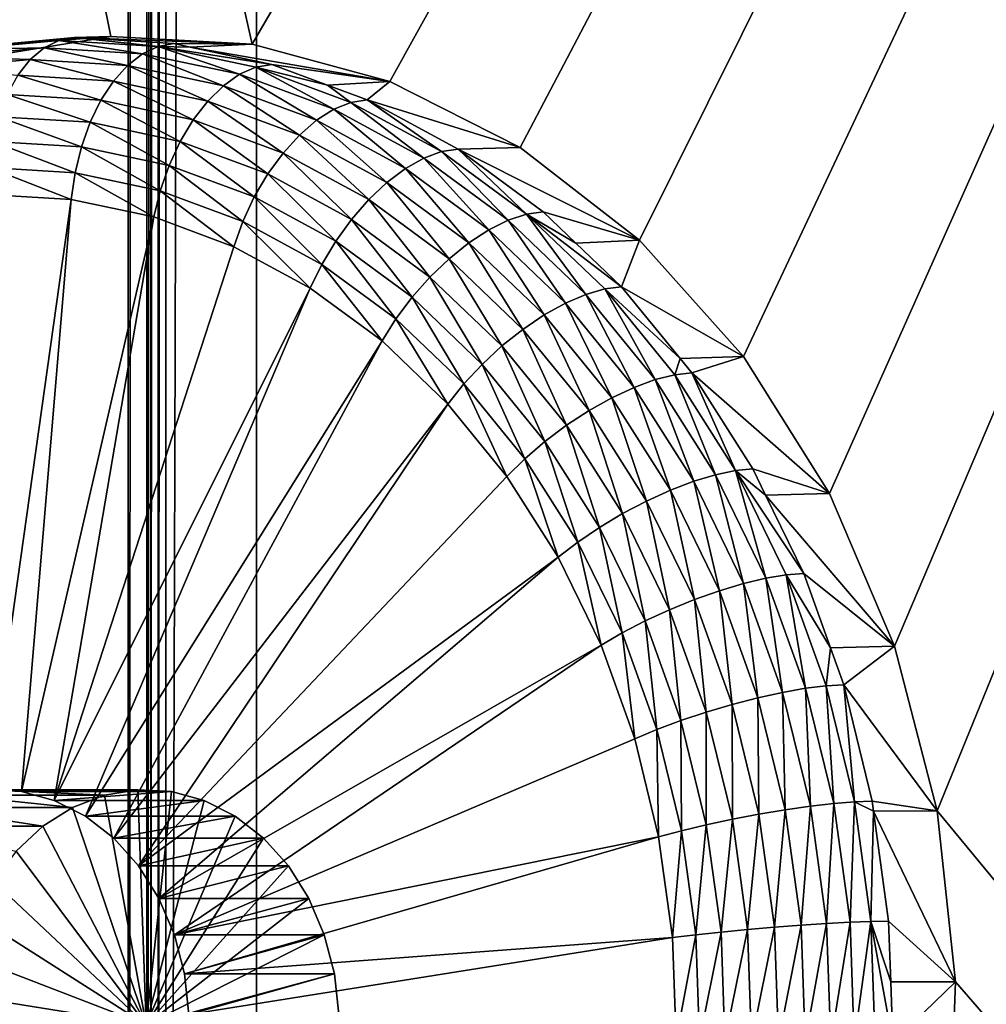
# Model space of a CAD drawing. Extents: x 0 to 433, y 0 to 635.
# Drawn here: x 47 to 65, y 74 to 93 of the extents above; entities that cross this region are included whole.
import ezdxf

# ---------------------------------------------------------------- set-up
doc = ezdxf.new("R2010")
doc.units = 0

msp = doc.modelspace()

# ---------------------------------------------------------------- linework, layer by layer
for points in [[(51.483154, 616, 3.750011), (17.057568, 23.000002, 48.20755), (17.057568, 617, 48.20755)], [(49.029305, 23.999989, 2.355442), (10.776669, 23.999989, 13.831228), (49.029305, 616, 2.355442)], [(49.029305, 616, 2.355442), (10.776669, 23.999989, 13.831228), (10.776669, 616, 13.831228)], [(11.207685, 616, 15.267968), (11.207685, 23.999989, 15.267968), (49.460335, 616, 3.792181)], [(49.460335, 616, 3.792181), (11.207685, 23.999989, 15.267968), (49.460335, 23.999989, 3.792181)], [(51.483154, 23.999989, 3.750011), (17.057568, 23.000002, 48.20755), (51.483154, 616, 3.750011)], [(49.384655, 616, 2.27651), (49.384655, 23.999989, 2.27651), (49.029305, 23.999989, 2.355442)], [(49.384655, 616, 2.27651), (49.029305, 23.999989, 2.355442), (49.029305, 616, 2.355442)], [(49.747677, 616, 2.250001), (49.747677, 23.999989, 2.250001), (49.384655, 23.999989, 2.27651)], [(49.747677, 616, 2.250001), (49.384655, 23.999989, 2.27651), (49.384655, 616, 2.27651)], [(49.460335, 616, 3.792181), (49.460335, 23.999989, 3.792181), (49.602463, 616, 3.760606)], [(49.602463, 616, 3.760606), (49.460335, 23.999989, 3.792181), (49.602463, 23.999989, 3.760606)], [(49.602463, 616, 3.760606), (49.602463, 23.999989, 3.760606), (49.747677, 616, 3.750011)], [(49.747677, 616, 3.750011), (49.602463, 23.999989, 3.760606), (49.747677, 23.999989, 3.750011)], [(49.747677, 616, 3.750011), (49.747677, 23.999989, 3.750011), (51.483154, 616, 3.750011)], [(51.483154, 616, 3.750011), (49.747677, 23.999989, 3.750011), (51.483154, 23.999989, 3.750011)], [(383.573547, 616, 2.250001), (248.110641, 75.008881, 2.250001), (49.747677, 616, 2.250001)], [(49.747677, 616, 2.250001), (185.210571, 75.008881, 2.250001), (49.747677, 23.999989, 2.250001)], [(188.095963, 76.073364, 2.250001), (187.077377, 75.887337, 2.250001), (49.747677, 616, 2.250001)], [(49.747677, 616, 2.250001), (187.077377, 75.887337, 2.250001), (186.105927, 75.528946, 2.250001)], [(49.747677, 616, 2.250001), (186.105927, 75.528946, 2.250001), (185.210571, 75.008881, 2.250001)], [(248.110641, 75.008881, 2.250001), (247.215286, 75.528946, 2.250001), (49.747677, 616, 2.250001)], [(49.747677, 616, 2.250001), (247.215286, 75.528946, 2.250001), (246.243835, 75.887337, 2.250001)], [(49.747677, 616, 2.250001), (246.243835, 75.887337, 2.250001), (245.22525, 76.073364, 2.250001)], [(245.22525, 76.073364, 2.250001), (244.660599, 76.099991, 2.250001), (49.747677, 616, 2.250001)], [(49.747677, 616, 2.250001), (244.660599, 76.099991, 2.250001), (188.660614, 76.099991, 2.250001)], [(49.747677, 616, 2.250001), (188.660614, 76.099991, 2.250001), (188.095963, 76.073364, 2.250001)], [(46.023293, 91.964531, 262.668976), (48.700706, 92.394737, 264.543701), (26.754335, 201.20636, 249.176682)], [(26.754335, 201.20636, 249.176682), (48.700706, 92.394737, 264.543701), (51.398636, 92.250854, 266.432831)], [(26.754335, 201.20636, 249.176682), (51.398636, 92.250854, 266.432831), (114.908195, 201.20636, 310.902679)], [(114.908195, 201.20636, 310.902679), (51.398636, 92.250854, 266.432831), (54.03511, 91.537224, 268.2789)], [(114.908195, 201.20636, 310.902679), (54.03511, 91.537224, 268.2789), (56.530014, 90.275543, 270.025848)], [(56.530014, 90.275543, 270.025848), (58.807552, 88.504135, 271.620605), (114.908195, 201.20636, 310.902679)], [(58.807552, 88.504135, 271.620605), (60.798527, 86.276855, 273.014709), (114.908195, 201.20636, 310.902679)], [(114.908195, 201.20636, 310.902679), (60.798527, 86.276855, 273.014709), (62.442421, 83.661346, 274.165741)], [(114.908195, 201.20636, 310.902679), (62.442421, 83.661346, 274.165741), (63.689308, 80.737083, 275.038849)], [(64.501297, 77.592941, 275.607422), (114.908195, 201.20636, 310.902679), (63.689308, 80.737083, 275.038849)], [(64.501297, 77.592941, 275.607422), (114.908195, 16.561539, 310.902679), (114.908195, 201.20636, 310.902679)], [(47.526436, 92.332169, 266.226959), (46.102287, 92.202576, 265.229736), (45.813202, 92.149513, 265.655212)], [(47.706394, 92.3218, 266.980865), (47.526436, 92.332169, 266.226959), (45.813202, 92.149513, 265.655212)], [(47.706394, 92.3218, 266.980865), (45.813202, 92.149513, 265.655212), (47.422497, 92.180717, 267.389435)], [(46.102287, 92.202576, 265.229736), (48.700706, 92.394737, 264.543701), (46.023293, 91.964531, 262.668976)], [(47.526436, 92.332169, 266.226959), (48.700706, 92.394737, 264.543701), (46.102287, 92.202576, 265.229736)], [(47.422497, 92.180717, 267.389435), (49.30447, 92.06852, 268.707214), (47.706394, 92.3218, 266.980865)], [(48.000858, 92.375351, 266.559113), (48.700706, 92.394737, 264.543701), (47.526436, 92.332169, 266.226959)], [(48.000858, 92.375351, 266.559113), (47.526436, 92.332169, 266.226959), (47.706394, 92.3218, 266.980865)], [(47.706394, 92.3218, 266.980865), (49.60257, 92.208755, 268.308594), (48.000858, 92.375351, 266.559113)], [(47.706394, 92.3218, 266.980865), (49.30447, 92.06852, 268.707214), (49.60257, 92.208755, 268.308594)], [(48.000858, 92.375351, 266.559113), (51.398636, 92.250854, 266.432831), (48.700706, 92.394737, 264.543701)], [(49.902424, 92.261986, 267.890625), (51.398636, 92.250854, 266.432831), (48.000858, 92.375351, 266.559113)], [(48.000858, 92.375351, 266.559113), (49.60257, 92.208755, 268.308594), (49.902424, 92.261986, 267.890625)], [(49.60257, 92.208755, 268.308594), (50.214828, 92.195732, 268.109375), (49.902424, 92.261986, 267.890625)], [(49.902424, 92.261986, 267.890625), (50.214828, 92.195732, 268.109375), (51.398636, 92.250854, 266.432831)], [(47.422497, 92.180717, 267.389435), (45.813202, 92.149513, 265.655212), (45.543507, 92.00972, 266.073761)], [(47.422497, 92.180717, 267.389435), (45.543507, 92.00972, 266.073761), (47.157631, 91.956291, 267.772736)], [(47.157631, 91.956291, 267.772736), (49.016983, 91.845436, 269.074646), (47.422497, 92.180717, 267.389435)], [(47.422497, 92.180717, 267.389435), (49.016983, 91.845436, 269.074646), (49.30447, 92.06852, 268.707214)], [(49.016983, 91.845436, 269.074646), (50.851093, 91.456505, 270.358917), (49.30447, 92.06852, 268.707214)], [(49.30447, 92.06852, 268.707214), (51.160873, 91.67485, 270.00708), (49.60257, 92.208755, 268.308594)], [(49.30447, 92.06852, 268.707214), (50.851093, 91.456505, 270.358917), (51.160873, 91.67485, 270.00708)], [(49.60257, 92.208755, 268.308594), (51.160873, 91.67485, 270.00708), (51.472992, 91.812103, 269.618286)], [(51.472992, 91.812103, 269.618286), (51.778168, 91.864212, 269.20401), (49.60257, 92.208755, 268.308594)], [(49.60257, 92.208755, 268.308594), (51.778168, 91.864212, 269.20401), (50.214828, 92.195732, 268.109375)], [(51.398636, 92.250854, 266.432831), (50.214828, 92.195732, 268.109375), (54.03511, 91.537224, 268.2789)], [(54.03511, 91.537224, 268.2789), (50.214828, 92.195732, 268.109375), (51.778168, 91.864212, 269.20401)], [(47.157631, 91.956291, 267.772736), (45.543507, 92.00972, 266.073761), (45.301212, 91.787354, 266.472839)], [(47.157631, 91.956291, 267.772736), (45.301212, 91.787354, 266.472839), (46.919643, 91.655197, 268.119324)], [(46.919643, 91.655197, 268.119324), (48.748672, 91.54615, 269.400024), (47.157631, 91.956291, 267.772736)], [(47.157631, 91.956291, 267.772736), (48.748672, 91.54615, 269.400024), (49.016983, 91.845436, 269.074646)], [(48.748672, 91.54615, 269.400024), (50.552845, 91.163559, 270.66333), (49.016983, 91.845436, 269.074646)], [(49.016983, 91.845436, 269.074646), (50.552845, 91.163559, 270.66333), (50.851093, 91.456505, 270.358917)], [(52.963585, 91.005653, 271.269348), (51.472992, 91.812103, 269.618286), (51.160873, 91.67485, 270.00708)], [(52.840797, 91.469749, 269.94809), (51.778168, 91.864212, 269.20401), (51.472992, 91.812103, 269.618286)], [(53.28931, 91.137871, 270.890045), (52.840797, 91.469749, 269.94809), (51.472992, 91.812103, 269.618286)], [(53.28931, 91.137871, 270.890045), (51.472992, 91.812103, 269.618286), (52.963585, 91.005653, 271.269348)], [(54.03511, 91.537224, 268.2789), (51.778168, 91.864212, 269.20401), (52.840797, 91.469749, 269.94809)], [(46.715618, 91.286377, 268.418976), (48.507481, 91.17955, 269.673645), (46.919643, 91.655197, 268.119324)], [(46.919643, 91.655197, 268.119324), (48.507481, 91.17955, 269.673645), (48.748672, 91.54615, 269.400024)], [(48.507481, 91.17955, 269.673645), (50.275013, 90.804726, 270.911285), (48.748672, 91.54615, 269.400024)], [(48.748672, 91.54615, 269.400024), (50.275013, 90.804726, 270.911285), (50.552845, 91.163559, 270.66333)], [(52.632137, 90.795357, 271.606018), (51.160873, 91.67485, 270.00708), (50.851093, 91.456505, 270.358917)], [(52.963585, 91.005653, 271.269348), (51.160873, 91.67485, 270.00708), (52.632137, 90.795357, 271.606018)], [(53.599655, 91.188057, 270.479431), (54.03511, 91.537224, 268.2789), (52.840797, 91.469749, 269.94809)], [(53.599655, 91.188057, 270.479431), (56.530014, 90.275543, 270.025848), (54.03511, 91.537224, 268.2789)], [(52.304848, 90.513199, 271.890076), (50.851093, 91.456505, 270.358917), (50.552845, 91.163559, 270.66333)], [(52.632137, 90.795357, 271.606018), (50.851093, 91.456505, 270.358917), (52.304848, 90.513199, 271.890076)], [(53.599655, 91.188057, 270.479431), (52.840797, 91.469749, 269.94809), (53.28931, 91.137871, 270.890045)], [(46.551601, 90.860786, 268.662689), (48.300579, 90.756523, 269.88736), (46.715618, 91.286377, 268.418976)], [(46.715618, 91.286377, 268.418976), (48.300579, 90.756523, 269.88736), (48.507481, 91.17955, 269.673645)], [(48.300579, 90.756523, 269.88736), (50.025822, 90.390671, 271.095367), (48.507481, 91.17955, 269.673645)], [(48.507481, 91.17955, 269.673645), (50.025822, 90.390671, 271.095367), (50.275013, 90.804726, 270.911285)], [(51.991402, 90.16758, 272.113129), (50.552845, 91.163559, 270.66333), (50.275013, 90.804726, 270.911285)], [(52.304848, 90.513199, 271.890076), (50.552845, 91.163559, 270.66333), (51.991402, 90.16758, 272.113129)], [(52.963585, 91.005653, 271.269348), (54.685265, 90.071114, 272.474884), (53.28931, 91.137871, 270.890045)], [(53.28931, 91.137871, 270.890045), (55.023998, 90.196251, 272.104706), (53.599655, 91.188057, 270.479431)], [(53.28931, 91.137871, 270.890045), (54.685265, 90.071114, 272.474884), (55.023998, 90.196251, 272.104706)], [(55.339275, 90.243759, 271.69754), (56.530014, 90.275543, 270.025848), (53.599655, 91.188057, 270.479431)], [(53.599655, 91.188057, 270.479431), (55.023998, 90.196251, 272.104706), (55.339275, 90.243759, 271.69754)], [(52.632137, 90.795357, 271.606018), (54.333134, 89.872032, 272.797058), (52.963585, 91.005653, 271.269348)], [(52.963585, 91.005653, 271.269348), (54.333134, 89.872032, 272.797058), (54.685265, 90.071114, 272.474884)], [(46.432465, 90.391083, 268.843292), (48.134132, 90.289635, 270.034851), (46.551601, 90.860786, 268.662689)], [(46.551601, 90.860786, 268.662689), (48.134132, 90.289635, 270.034851), (48.300579, 90.756523, 269.88736)], [(48.134132, 90.289635, 270.034851), (49.812706, 89.933678, 271.210175), (48.300579, 90.756523, 269.88736)], [(48.300579, 90.756523, 269.88736), (49.812706, 89.933678, 271.210175), (50.025822, 90.390671, 271.095367)], [(51.701157, 89.768768, 272.268463), (50.275013, 90.804726, 270.911285), (50.025822, 90.390671, 271.095367)], [(51.991402, 90.16758, 272.113129), (50.275013, 90.804726, 270.911285), (51.701157, 89.768768, 272.268463)], [(52.304848, 90.513199, 271.890076), (53.978085, 89.604927, 273.061707), (52.632137, 90.795357, 271.606018)], [(52.632137, 90.795357, 271.606018), (53.978085, 89.604927, 273.061707), (54.333134, 89.872032, 272.797058)], [(46.361774, 89.891228, 268.955444), (48.013092, 89.79277, 270.111694), (46.432465, 90.391083, 268.843292)], [(46.432465, 90.391083, 268.843292), (48.013092, 89.79277, 270.111694), (48.134132, 90.289635, 270.034851)], [(51.442711, 89.328606, 272.351501), (50.025822, 90.390671, 271.095367), (49.812706, 89.933678, 271.210175)], [(51.701157, 89.768768, 272.268463), (50.025822, 90.390671, 271.095367), (51.442711, 89.328606, 272.351501)], [(51.991402, 90.16758, 272.113129), (53.630665, 89.277756, 273.260925), (52.304848, 90.513199, 271.890076)], [(52.304848, 90.513199, 271.890076), (53.630665, 89.277756, 273.260925), (53.978085, 89.604927, 273.061707)], [(48.013092, 89.79277, 270.111694), (49.641983, 89.44735, 271.252258), (48.134132, 90.289635, 270.034851)], [(48.134132, 90.289635, 270.034851), (49.641983, 89.44735, 271.252258), (49.812706, 89.933678, 271.210175)], [(54.685265, 90.071114, 272.474884), (56.29982, 88.885353, 273.605408), (55.023998, 90.196251, 272.104706)], [(55.023998, 90.196251, 272.104706), (56.650742, 89.001549, 273.243744), (55.339275, 90.243759, 271.69754)], [(55.023998, 90.196251, 272.104706), (56.29982, 88.885353, 273.605408), (56.650742, 89.001549, 273.243744)], [(55.339275, 90.243759, 271.69754), (58.807552, 88.504135, 271.620605), (56.530014, 90.275543, 270.025848)], [(56.970657, 89.045662, 272.839844), (58.807552, 88.504135, 271.620605), (55.339275, 90.243759, 271.69754)], [(55.339275, 90.243759, 271.69754), (56.650742, 89.001549, 273.243744), (56.970657, 89.045662, 272.839844)], [(51.701157, 89.768768, 272.268463), (53.301186, 88.900238, 273.388794), (51.991402, 90.16758, 272.113129)], [(51.991402, 90.16758, 272.113129), (53.301186, 88.900238, 273.388794), (53.630665, 89.277756, 273.260925)], [(54.333134, 89.872032, 272.797058), (55.928291, 88.700516, 273.914001), (54.685265, 90.071114, 272.474884)], [(54.685265, 90.071114, 272.474884), (55.928291, 88.700516, 273.914001), (56.29982, 88.885353, 273.605408)], [(46.341614, 89.376045, 268.995728), (47.941029, 89.280693, 270.115631), (46.361774, 89.891228, 268.955444)], [(46.361774, 89.891228, 268.955444), (47.941029, 89.280693, 270.115631), (48.013092, 89.79277, 270.111694)], [(51.22374, 88.860184, 272.359833), (49.812706, 89.933678, 271.210175), (49.641983, 89.44735, 271.252258)], [(51.442711, 89.328606, 272.351501), (49.812706, 89.933678, 271.210175), (51.22374, 88.860184, 272.359833)], [(53.978085, 89.604927, 273.061707), (55.547222, 88.45253, 274.1604), (54.333134, 89.872032, 272.797058)], [(54.333134, 89.872032, 272.797058), (55.547222, 88.45253, 274.1604), (55.928291, 88.700516, 273.914001)], [(47.941029, 89.280693, 270.115631), (49.518719, 88.946136, 271.220367), (48.013092, 89.79277, 270.111694)], [(48.013092, 89.79277, 270.111694), (49.518719, 88.946136, 271.220367), (49.641983, 89.44735, 271.252258)], [(51.442711, 89.328606, 272.351501), (52.999451, 88.483589, 273.441559), (51.701157, 89.768768, 272.268463)], [(51.701157, 89.768768, 272.268463), (52.999451, 88.483589, 273.441559), (53.301186, 88.900238, 273.388794)], [(51.050766, 88.377419, 272.293121), (49.641983, 89.44735, 271.252258), (49.518719, 88.946136, 271.220367)], [(51.22374, 88.860184, 272.359833), (49.641983, 89.44735, 271.252258), (51.050766, 88.377419, 272.293121)], [(53.630665, 89.277756, 273.260925), (55.167927, 88.148773, 274.337311), (53.978085, 89.604927, 273.061707)], [(53.978085, 89.604927, 273.061707), (55.167927, 88.148773, 274.337311), (55.547222, 88.45253, 274.1604)], [(46.347469, 77.99572, 268.999817), (47.941029, 89.280693, 270.115631), (46.341614, 89.376045, 268.995728)], [(46.989395, 77.961472, 269.44928), (47.941029, 89.280693, 270.115631), (46.347469, 77.99572, 268.999817)], [(46.989395, 77.961472, 269.44928), (49.518719, 88.946136, 271.220367), (47.941029, 89.280693, 270.115631)], [(51.22374, 88.860184, 272.359833), (52.734421, 88.040176, 273.417603), (51.442711, 89.328606, 272.351501)], [(51.442711, 89.328606, 272.351501), (52.734421, 88.040176, 273.417603), (52.999451, 88.483589, 273.441559)], [(53.301186, 88.900238, 273.388794), (54.801659, 87.798271, 274.439453), (53.630665, 89.277756, 273.260925)], [(53.630665, 89.277756, 273.260925), (54.801659, 87.798271, 274.439453), (55.167927, 88.148773, 274.337311)], [(47.616707, 77.791679, 269.88855), (49.518719, 88.946136, 271.220367), (46.989395, 77.961472, 269.44928)], [(47.616707, 77.791679, 269.88855), (51.050766, 88.377419, 272.293121), (49.518719, 88.946136, 271.220367)], [(52.999451, 88.483589, 273.441559), (54.459335, 87.411415, 274.463776), (53.301186, 88.900238, 273.388794)], [(53.301186, 88.900238, 273.388794), (54.459335, 87.411415, 274.463776), (54.801659, 87.798271, 274.439453)], [(55.928291, 88.700516, 273.914001), (57.393433, 87.298584, 274.93988), (56.29982, 88.885353, 273.605408)], [(56.29982, 88.885353, 273.605408), (57.782768, 87.466377, 274.643768), (56.650742, 89.001549, 273.243744)], [(56.29982, 88.885353, 273.605408), (57.393433, 87.298584, 274.93988), (57.782768, 87.466377, 274.643768)], [(56.650742, 89.001549, 273.243744), (57.59491, 88.448334, 273.276947), (56.970657, 89.045662, 272.839844)], [(56.650742, 89.001549, 273.243744), (57.782768, 87.466377, 274.643768), (58.144897, 87.571846, 274.289978)], [(58.144897, 87.571846, 274.289978), (58.469055, 87.611885, 273.889069), (56.650742, 89.001549, 273.243744)], [(56.650742, 89.001549, 273.243744), (58.469055, 87.611885, 273.889069), (57.59491, 88.448334, 273.276947)], [(56.970657, 89.045662, 272.839844), (57.59491, 88.448334, 273.276947), (58.807552, 88.504135, 271.620605)], [(51.050766, 88.377419, 272.293121), (52.513973, 87.583168, 273.317627), (51.22374, 88.860184, 272.359833)], [(51.22374, 88.860184, 272.359833), (52.513973, 87.583168, 273.317627), (52.734421, 88.040176, 273.417603)], [(55.547222, 88.45253, 274.1604), (56.988464, 87.073479, 275.169586), (55.928291, 88.700516, 273.914001)], [(55.928291, 88.700516, 273.914001), (56.988464, 87.073479, 275.169586), (57.393433, 87.298584, 274.93988)], [(58.807552, 88.504135, 271.620605), (57.59491, 88.448334, 273.276947), (58.469055, 87.611885, 273.889069)], [(58.807552, 88.504135, 271.620605), (58.469055, 87.611885, 273.889069), (60.798527, 86.276855, 273.014709)], [(52.513973, 87.583168, 273.317627), (51.050766, 88.377419, 272.293121), (47.616707, 77.791679, 269.88855)], [(52.734421, 88.040176, 273.417603), (54.151104, 86.999741, 274.409576), (52.999451, 88.483589, 273.441559)], [(52.999451, 88.483589, 273.441559), (54.151104, 86.999741, 274.409576), (54.459335, 87.411415, 274.463776)], [(55.167927, 88.148773, 274.337311), (56.579887, 86.797729, 275.325989), (55.547222, 88.45253, 274.1604)], [(55.547222, 88.45253, 274.1604), (56.579887, 86.797729, 275.325989), (56.988464, 87.073479, 275.169586)], [(54.801659, 87.798271, 274.439453), (56.179836, 86.479546, 275.404449), (55.167927, 88.148773, 274.337311)], [(55.167927, 88.148773, 274.337311), (56.179836, 86.479546, 275.404449), (56.579887, 86.797729, 275.325989)], [(52.513973, 87.583168, 273.317627), (53.886116, 86.575447, 274.278442), (52.734421, 88.040176, 273.417603)], [(52.734421, 88.040176, 273.417603), (53.886116, 86.575447, 274.278442), (54.151104, 86.999741, 274.409576)], [(54.459335, 87.411415, 274.463776), (55.800213, 86.128387, 275.402679), (54.801659, 87.798271, 274.439453)], [(54.801659, 87.798271, 274.439453), (55.800213, 86.128387, 275.402679), (56.179836, 86.479546, 275.404449)], [(48.210339, 77.491478, 270.304199), (52.513973, 87.583168, 273.317627), (47.616707, 77.791679, 269.88855)], [(48.210339, 77.491478, 270.304199), (53.886116, 86.575447, 274.278442), (52.513973, 87.583168, 273.317627)], [(59.111641, 85.835678, 275.57428), (58.144897, 87.571846, 274.289978), (57.782768, 87.466377, 274.643768)], [(59.58815, 86.238625, 274.672638), (58.469055, 87.611885, 273.889069), (58.144897, 87.571846, 274.289978)], [(59.48381, 85.928841, 275.227478), (59.58815, 86.238625, 274.672638), (58.144897, 87.571846, 274.289978)], [(59.48381, 85.928841, 275.227478), (58.144897, 87.571846, 274.289978), (59.111641, 85.835678, 275.57428)], [(60.798527, 86.276855, 273.014709), (58.469055, 87.611885, 273.889069), (59.58815, 86.238625, 274.672638)], [(54.151104, 86.999741, 274.409576), (55.452301, 85.754662, 275.320679), (54.459335, 87.411415, 274.463776)], [(54.459335, 87.411415, 274.463776), (55.452301, 85.754662, 275.320679), (55.800213, 86.128387, 275.402679)], [(58.706345, 85.687477, 275.859222), (57.782768, 87.466377, 274.643768), (57.393433, 87.298584, 274.93988)], [(59.111641, 85.835678, 275.57428), (57.782768, 87.466377, 274.643768), (58.706345, 85.687477, 275.859222)], [(58.279945, 85.488647, 276.073914), (57.393433, 87.298584, 274.93988), (56.988464, 87.073479, 275.169586)], [(58.706345, 85.687477, 275.859222), (57.393433, 87.298584, 274.93988), (58.279945, 85.488647, 276.073914)], [(53.886116, 86.575447, 274.278442), (55.146427, 85.369514, 275.160919), (54.151104, 86.999741, 274.409576)], [(54.151104, 86.999741, 274.409576), (55.146427, 85.369514, 275.160919), (55.452301, 85.754662, 275.320679)], [(57.845131, 85.245102, 276.211914), (56.988464, 87.073479, 275.169586), (56.579887, 86.797729, 275.325989)], [(58.279945, 85.488647, 276.073914), (56.988464, 87.073479, 275.169586), (57.845131, 85.245102, 276.211914)], [(57.414814, 84.964066, 276.269196), (56.579887, 86.797729, 275.325989), (56.179836, 86.479546, 275.404449)], [(57.845131, 85.245102, 276.211914), (56.579887, 86.797729, 275.325989), (57.414814, 84.964066, 276.269196)], [(48.752247, 77.070015, 270.683655), (53.886116, 86.575447, 274.278442), (48.210339, 77.491478, 270.304199)], [(48.752247, 77.070015, 270.683655), (55.146427, 85.369514, 275.160919), (53.886116, 86.575447, 274.278442)], [(57.001785, 84.653915, 276.244019), (56.179836, 86.479546, 275.404449), (55.800213, 86.128387, 275.402679)], [(57.414814, 84.964066, 276.269196), (56.179836, 86.479546, 275.404449), (57.001785, 84.653915, 276.244019)], [(59.811787, 85.964203, 274.829224), (59.58815, 86.238625, 274.672638), (59.48381, 85.928841, 275.227478)], [(60.798527, 86.276855, 273.014709), (59.58815, 86.238625, 274.672638), (59.811787, 85.964203, 274.829224)], [(62.442421, 83.661346, 274.165741), (60.798527, 86.276855, 273.014709), (59.811787, 85.964203, 274.829224)], [(56.618301, 84.323822, 276.137115), (55.800213, 86.128387, 275.402679), (55.452301, 85.754662, 275.320679)], [(57.001785, 84.653915, 276.244019), (55.800213, 86.128387, 275.402679), (56.618301, 84.323822, 276.137115)], [(59.111641, 85.835678, 275.57428), (60.2663, 84.017975, 276.382751), (59.48381, 85.928841, 275.227478)], [(59.48381, 85.928841, 275.227478), (60.647175, 84.097412, 276.042114), (59.811787, 85.964203, 274.829224)], [(59.48381, 85.928841, 275.227478), (60.2663, 84.017975, 276.382751), (60.647175, 84.097412, 276.042114)], [(59.811787, 85.964203, 274.829224), (60.978458, 84.127579, 275.646149), (62.442421, 83.661346, 274.165741)], [(59.811787, 85.964203, 274.829224), (60.647175, 84.097412, 276.042114), (60.978458, 84.127579, 275.646149)], [(56.275784, 83.983627, 275.951721), (55.452301, 85.754662, 275.320679), (55.146427, 85.369514, 275.160919)], [(56.618301, 84.323822, 276.137115), (55.452301, 85.754662, 275.320679), (56.275784, 83.983627, 275.951721)], [(58.279945, 85.488647, 276.073914), (59.402122, 83.722099, 276.85965), (58.706345, 85.687477, 275.859222)], [(58.706345, 85.687477, 275.859222), (59.847115, 83.891617, 276.65799), (59.111641, 85.835678, 275.57428)], [(58.706345, 85.687477, 275.859222), (59.402122, 83.722099, 276.85965), (59.847115, 83.891617, 276.65799)], [(59.111641, 85.835678, 275.57428), (59.847115, 83.891617, 276.65799), (60.2663, 84.017975, 276.382751)], [(57.845131, 85.245102, 276.211914), (58.944508, 83.514435, 276.98172), (58.279945, 85.488647, 276.073914)], [(58.279945, 85.488647, 276.073914), (58.944508, 83.514435, 276.98172), (59.402122, 83.722099, 276.85965)], [(49.225971, 76.540054, 271.015381), (55.146427, 85.369514, 275.160919), (48.752247, 77.070015, 270.683655)], [(49.225971, 76.540054, 271.015381), (56.275784, 83.983627, 275.951721), (55.146427, 85.369514, 275.160919)], [(57.414814, 84.964066, 276.269196), (58.487877, 83.274811, 277.020569), (57.845131, 85.245102, 276.211914)], [(57.845131, 85.245102, 276.211914), (58.487877, 83.274811, 277.020569), (58.944508, 83.514435, 276.98172)], [(57.001785, 84.653915, 276.244019), (58.045818, 83.010345, 276.975067), (57.414814, 84.964066, 276.269196)], [(57.414814, 84.964066, 276.269196), (58.045818, 83.010345, 276.975067), (58.487877, 83.274811, 277.020569)], [(56.618301, 84.323822, 276.137115), (57.631447, 82.728905, 276.846527), (57.001785, 84.653915, 276.244019)], [(57.001785, 84.653915, 276.244019), (57.631447, 82.728905, 276.846527), (58.045818, 83.010345, 276.975067)], [(56.275784, 83.983627, 275.951721), (57.257088, 82.438843, 276.638794), (56.618301, 84.323822, 276.137115)], [(56.618301, 84.323822, 276.137115), (57.257088, 82.438843, 276.638794), (57.631447, 82.728905, 276.846527)], [(49.225971, 76.540054, 271.015381), (57.257088, 82.438843, 276.638794), (56.275784, 83.983627, 275.951721)], [(59.847115, 83.891617, 276.65799), (60.798481, 81.93824, 277.324127), (60.2663, 84.017975, 276.382751)], [(60.2663, 84.017975, 276.382751), (61.229214, 82.040848, 277.057007), (60.647175, 84.097412, 276.042114)], [(60.2663, 84.017975, 276.382751), (60.798481, 81.93824, 277.324127), (61.229214, 82.040848, 277.057007)], [(60.647175, 84.097412, 276.042114), (61.221584, 83.628372, 275.816376), (60.978458, 84.127579, 275.646149)], [(60.647175, 84.097412, 276.042114), (61.229214, 82.040848, 277.057007), (61.617374, 82.105354, 276.721405)], [(61.617374, 82.105354, 276.721405), (61.951412, 82.129837, 276.327423), (60.647175, 84.097412, 276.042114)], [(60.647175, 84.097412, 276.042114), (61.951412, 82.129837, 276.327423), (61.221584, 83.628372, 275.816376)], [(62.442421, 83.661346, 274.165741), (60.978458, 84.127579, 275.646149), (61.221584, 83.628372, 275.816376)], [(59.402122, 83.722099, 276.85965), (60.337944, 81.800583, 277.514923), (59.847115, 83.891617, 276.65799)], [(59.847115, 83.891617, 276.65799), (60.337944, 81.800583, 277.514923), (60.798481, 81.93824, 277.324127)], [(58.944508, 83.514435, 276.98172), (59.861332, 81.631958, 277.623688), (59.402122, 83.722099, 276.85965)], [(59.402122, 83.722099, 276.85965), (59.861332, 81.631958, 277.623688), (60.337944, 81.800583, 277.514923)], [(62.442421, 83.661346, 274.165741), (61.221584, 83.628372, 275.816376), (63.689308, 80.737083, 275.038849)], [(63.689308, 80.737083, 275.038849), (61.221584, 83.628372, 275.816376), (61.951412, 82.129837, 276.327423)], [(58.487877, 83.274811, 277.020569), (59.382767, 81.437378, 277.647156), (58.944508, 83.514435, 276.98172)], [(58.944508, 83.514435, 276.98172), (59.382767, 81.437378, 277.647156), (59.861332, 81.631958, 277.623688)], [(58.045818, 83.010345, 276.975067), (58.916492, 81.222626, 277.584717), (58.487877, 83.274811, 277.020569)], [(58.487877, 83.274811, 277.020569), (58.916492, 81.222626, 277.584717), (59.382767, 81.437378, 277.647156)], [(57.631447, 82.728905, 276.846527), (58.47636, 80.994087, 277.438171), (58.045818, 83.010345, 276.975067)], [(58.045818, 83.010345, 276.975067), (58.47636, 80.994087, 277.438171), (58.916492, 81.222626, 277.584717)], [(57.257088, 82.438843, 276.638794), (58.075428, 80.75856, 277.211853), (57.631447, 82.728905, 276.846527)], [(57.631447, 82.728905, 276.846527), (58.075428, 80.75856, 277.211853), (58.47636, 80.994087, 277.438171)], [(49.617111, 75.917732, 271.289215), (57.257088, 82.438843, 276.638794), (49.225971, 76.540054, 271.015381)], [(49.617111, 75.917732, 271.289215), (58.075428, 80.75856, 277.211853), (57.257088, 82.438843, 276.638794)], [(61.985806, 79.934242, 277.586761), (61.617374, 82.105354, 276.721405), (61.229214, 82.040848, 277.057007)], [(62.461136, 80.710602, 276.684357), (61.951412, 82.129837, 276.327423), (61.617374, 82.105354, 276.721405)], [(62.379688, 79.982834, 277.255219), (62.461136, 80.710602, 276.684357), (61.617374, 82.105354, 276.721405)], [(62.379688, 79.982834, 277.255219), (61.617374, 82.105354, 276.721405), (61.985806, 79.934242, 277.586761)], [(63.689308, 80.737083, 275.038849), (61.951412, 82.129837, 276.327423), (62.461136, 80.710602, 276.684357)], [(61.073257, 79.753235, 278.029785), (60.798481, 81.93824, 277.324127), (60.337944, 81.800583, 277.514923)], [(61.545982, 79.856949, 277.847565), (61.229214, 82.040848, 277.057007), (60.798481, 81.93824, 277.324127)], [(61.545982, 79.856949, 277.847565), (60.798481, 81.93824, 277.324127), (61.073257, 79.753235, 278.029785)], [(61.985806, 79.934242, 277.586761), (61.229214, 82.040848, 277.057007), (61.545982, 79.856949, 277.847565)], [(60.581699, 79.626205, 278.128082), (60.337944, 81.800583, 277.514923), (59.861332, 81.631958, 277.623688)], [(61.073257, 79.753235, 278.029785), (60.337944, 81.800583, 277.514923), (60.581699, 79.626205, 278.128082)], [(60.085907, 79.479622, 278.139526), (59.861332, 81.631958, 277.623688), (59.382767, 81.437378, 277.647156)], [(60.581699, 79.626205, 278.128082), (59.861332, 81.631958, 277.623688), (60.085907, 79.479622, 278.139526)], [(59.600605, 79.317841, 278.063751), (59.382767, 81.437378, 277.647156), (58.916492, 81.222626, 277.584717)], [(60.085907, 79.479622, 278.139526), (59.382767, 81.437378, 277.647156), (59.600605, 79.317841, 278.063751)], [(59.140221, 79.145668, 277.902985), (58.916492, 81.222626, 277.584717), (58.47636, 80.994087, 277.438171)], [(59.600605, 79.317841, 278.063751), (58.916492, 81.222626, 277.584717), (59.140221, 79.145668, 277.902985)], [(58.718445, 78.968224, 277.662079), (58.47636, 80.994087, 277.438171), (58.075428, 80.75856, 277.211853)], [(59.140221, 79.145668, 277.902985), (58.47636, 80.994087, 277.438171), (58.718445, 78.968224, 277.662079)], [(49.91378, 75.221954, 271.496979), (58.075428, 80.75856, 277.211853), (49.617111, 75.917732, 271.289215)], [(49.91378, 75.221954, 271.496979), (58.718445, 78.968224, 277.662079), (58.075428, 80.75856, 277.211853)], [(62.715904, 80.001282, 276.862701), (62.461136, 80.710602, 276.684357), (62.379688, 79.982834, 277.255219)], [(62.715904, 80.001282, 276.862701), (63.689308, 80.737083, 275.038849), (62.461136, 80.710602, 276.684357)], [(62.715904, 80.001282, 276.862701), (64.501297, 77.592941, 275.607422), (63.689308, 80.737083, 275.038849)], [(61.073257, 79.753235, 278.029785), (61.596901, 77.611107, 278.396454), (61.545982, 79.856949, 277.847565)], [(61.545982, 79.856949, 277.847565), (62.078312, 77.679276, 278.220306), (61.985806, 79.934242, 277.586761)], [(61.545982, 79.856949, 277.847565), (61.596901, 77.611107, 278.396454), (62.078312, 77.679276, 278.220306)], [(61.985806, 79.934242, 277.586761), (62.524616, 77.730103, 277.96405), (62.379688, 79.982834, 277.255219)], [(61.985806, 79.934242, 277.586761), (62.078312, 77.679276, 278.220306), (62.524616, 77.730103, 277.96405)], [(62.379688, 79.982834, 277.255219), (62.922554, 77.762054, 277.635345), (62.715904, 80.001282, 276.862701)], [(62.379688, 79.982834, 277.255219), (62.524616, 77.730103, 277.96405), (62.922554, 77.762054, 277.635345)], [(63.260315, 77.77417, 277.243927), (64.501297, 77.592941, 275.607422), (62.715904, 80.001282, 276.862701)], [(62.715904, 80.001282, 276.862701), (62.922554, 77.762054, 277.635345), (63.260315, 77.77417, 277.243927)], [(60.581699, 79.626205, 278.128082), (61.0947, 77.52758, 278.487305), (61.073257, 79.753235, 278.029785)], [(61.073257, 79.753235, 278.029785), (61.0947, 77.52758, 278.487305), (61.596901, 77.611107, 278.396454)], [(59.600605, 79.317841, 278.063751), (60.087784, 77.324852, 278.404877), (60.085907, 79.479622, 278.139526)], [(60.085907, 79.479622, 278.139526), (60.586632, 77.431213, 278.490112), (60.581699, 79.626205, 278.128082)], [(60.085907, 79.479622, 278.139526), (60.087784, 77.324852, 278.404877), (60.586632, 77.431213, 278.490112)], [(60.581699, 79.626205, 278.128082), (60.586632, 77.431213, 278.490112), (61.0947, 77.52758, 278.487305)], [(59.140221, 79.145668, 277.902985), (59.612991, 77.211662, 278.234039), (59.600605, 79.317841, 278.063751)], [(59.600605, 79.317841, 278.063751), (59.612991, 77.211662, 278.234039), (60.087784, 77.324852, 278.404877)], [(58.718445, 78.968224, 277.662079), (59.176342, 77.095001, 277.982727), (59.140221, 79.145668, 277.902985)], [(59.140221, 79.145668, 277.902985), (59.176342, 77.095001, 277.982727), (59.612991, 77.211662, 278.234039)], [(49.91378, 75.221954, 271.496979), (59.176342, 77.095001, 277.982727), (58.718445, 78.968224, 277.662079)], [(45.710415, 77.893349, 268.553772), (48.578308, 77.893349, 264.458008), (46.347469, 77.99572, 268.999817)], [(46.347469, 77.99572, 268.999817), (48.578308, 77.893349, 264.458008), (49.215347, 77.99572, 264.904053)], [(46.347469, 77.99572, 268.999817), (49.215347, 77.99572, 264.904053), (46.989395, 77.961472, 269.44928)], [(46.989395, 77.961472, 269.44928), (49.215347, 77.99572, 264.904053), (49.857288, 77.961472, 265.353546)], [(46.989395, 77.961472, 269.44928), (49.857288, 77.961472, 265.353546), (47.616707, 77.791679, 269.88855)], [(47.616707, 77.791679, 269.88855), (49.857288, 77.961472, 265.353546), (50.484596, 77.791679, 265.792786)], [(49.215347, 77.99572, 264.904053), (48.578308, 77.893349, 264.458008), (49.376041, 73.499992, 265.016571)], [(49.376041, 73.499992, 265.016571), (49.857288, 77.961472, 265.353546), (49.215347, 77.99572, 264.904053)], [(49.376041, 73.499992, 265.016571), (50.484596, 77.791679, 265.792786), (49.857288, 77.961472, 265.353546)], [(45.097603, 77.657509, 268.124664), (47.965496, 77.657509, 264.0289), (45.710415, 77.893349, 268.553772)], [(45.710415, 77.893349, 268.553772), (47.965496, 77.657509, 264.0289), (48.578308, 77.893349, 264.458008)], [(47.616707, 77.791679, 269.88855), (50.484596, 77.791679, 265.792786), (48.210339, 77.491478, 270.304199)], [(49.376041, 73.499992, 265.016571), (48.578308, 77.893349, 264.458008), (47.965496, 77.657509, 264.0289)], [(48.210339, 77.491478, 270.304199), (50.484596, 77.791679, 265.792786), (51.078217, 77.491478, 266.208466)], [(51.078217, 77.491478, 266.208466), (50.484596, 77.791679, 265.792786), (49.376041, 73.499992, 265.016571)], [(62.837452, 75.461838, 278.183105), (62.922554, 77.762054, 277.635345), (62.524616, 77.730103, 277.96405)], [(63.237755, 75.476646, 277.856049), (62.922554, 77.762054, 277.635345), (62.837452, 75.461838, 278.183105)], [(63.286633, 77.583374, 277.262329), (63.260315, 77.77417, 277.243927), (62.922554, 77.762054, 277.635345)], [(63.237755, 75.476646, 277.856049), (63.286633, 77.583374, 277.262329), (62.922554, 77.762054, 277.635345)], [(63.260315, 77.77417, 277.243927), (63.286633, 77.583374, 277.262329), (64.501297, 77.592941, 275.607422)], [(44.527649, 77.295319, 267.725586), (47.395542, 77.295319, 263.629822), (45.097603, 77.657509, 268.124664)], [(45.097603, 77.657509, 268.124664), (47.395542, 77.295319, 263.629822), (47.965496, 77.657509, 264.0289)], [(49.376041, 73.499992, 265.016571), (47.965496, 77.657509, 264.0289), (47.395542, 77.295319, 263.629822)], [(61.392574, 75.367912, 278.695892), (61.596901, 77.611107, 278.396454), (61.0947, 77.52758, 278.487305)], [(61.900944, 75.406639, 278.609344), (61.596901, 77.611107, 278.396454), (61.392574, 75.367912, 278.695892)], [(61.900944, 75.406639, 278.609344), (62.078312, 77.679276, 278.220306), (61.596901, 77.611107, 278.396454)], [(62.38739, 75.438263, 278.436707), (62.078312, 77.679276, 278.220306), (61.900944, 75.406639, 278.609344)], [(62.38739, 75.438263, 278.436707), (62.524616, 77.730103, 277.96405), (62.078312, 77.679276, 278.220306)], [(62.837452, 75.461838, 278.183105), (62.524616, 77.730103, 277.96405), (62.38739, 75.438263, 278.436707)], [(63.576416, 75.482277, 277.46524), (63.286633, 77.583374, 277.262329), (63.237755, 75.476646, 277.856049)], [(64.501297, 77.592941, 275.607422), (63.286633, 77.583374, 277.262329), (64.853714, 74.324432, 275.854156)], [(64.853714, 74.324432, 275.854156), (63.286633, 77.583374, 277.262329), (63.576416, 75.482277, 277.46524)], [(64.853714, 74.324432, 275.854156), (114.908195, 16.561539, 310.902679), (64.501297, 77.592941, 275.607422)], [(48.210339, 77.491478, 270.304199), (51.078217, 77.491478, 266.208466), (48.752247, 77.070015, 270.683655)], [(48.752247, 77.070015, 270.683655), (51.078217, 77.491478, 266.208466), (51.620125, 77.070015, 266.587921)], [(49.376041, 73.499992, 265.016571), (51.620125, 77.070015, 266.587921), (51.078217, 77.491478, 266.208466)], [(60.370655, 75.273888, 278.602936), (60.586632, 77.431213, 278.490112), (60.087784, 77.324852, 278.404877)], [(60.877369, 75.323212, 278.693695), (60.586632, 77.431213, 278.490112), (60.370655, 75.273888, 278.602936)], [(60.877369, 75.323212, 278.693695), (61.0947, 77.52758, 278.487305), (60.586632, 77.431213, 278.490112)], [(61.392574, 75.367912, 278.695892), (61.0947, 77.52758, 278.487305), (60.877369, 75.323212, 278.693695)], [(44.527649, 77.295319, 267.725586), (46.885757, 76.817825, 263.272888), (47.395542, 77.295319, 263.629822)], [(47.395542, 77.295319, 263.629822), (46.885757, 76.817825, 263.272888), (49.376041, 73.499992, 265.016571)], [(59.442207, 75.167282, 278.168854), (59.612991, 77.211662, 278.234039), (59.176342, 77.095001, 277.982727)], [(59.887486, 75.22139, 278.426239), (59.612991, 77.211662, 278.234039), (59.442207, 75.167282, 278.168854)], [(59.887486, 75.22139, 278.426239), (60.087784, 77.324852, 278.404877), (59.612991, 77.211662, 278.234039)], [(60.370655, 75.273888, 278.602936), (60.087784, 77.324852, 278.404877), (59.887486, 75.22139, 278.426239)], [(48.752247, 77.070015, 270.683655), (51.620125, 77.070015, 266.587921), (49.225971, 76.540054, 271.015381)], [(49.225971, 76.540054, 271.015381), (51.620125, 77.070015, 266.587921), (52.093849, 76.540054, 266.919617)], [(49.376041, 73.499992, 265.016571), (52.093849, 76.540054, 266.919617), (51.620125, 77.070015, 266.587921)], [(50.106987, 74.473846, 271.632263), (59.176342, 77.095001, 277.982727), (49.91378, 75.221954, 271.496979)], [(50.106987, 74.473846, 271.632263), (59.442207, 75.167282, 278.168854), (59.176342, 77.095001, 277.982727)], [(49.376041, 73.499992, 265.016571), (46.885757, 76.817825, 263.272888), (46.451656, 76.239525, 262.968903)], [(49.225971, 76.540054, 271.015381), (52.093849, 76.540054, 266.919617), (49.617111, 75.917732, 271.289215)], [(52.484989, 75.917732, 267.193481), (52.093849, 76.540054, 266.919617), (49.376041, 73.499992, 265.016571)], [(49.617111, 75.917732, 271.289215), (52.093849, 76.540054, 266.919617), (52.484989, 75.917732, 267.193481)], [(49.376041, 73.499992, 265.016571), (46.451656, 76.239525, 262.968903), (46.1064, 75.577972, 262.727142)], [(49.376041, 73.499992, 265.016571), (52.78167, 75.221954, 267.401215), (52.484989, 75.917732, 267.193481)], [(49.617111, 75.917732, 271.289215), (52.484989, 75.917732, 267.193481), (49.91378, 75.221954, 271.496979)], [(49.91378, 75.221954, 271.496979), (52.484989, 75.917732, 267.193481), (52.78167, 75.221954, 267.401215)], [(46.1064, 75.577972, 262.727142), (45.860485, 74.853287, 262.554962), (49.376041, 73.499992, 265.016571)], [(60.370655, 75.273888, 278.602936), (60.44492, 73.196037, 278.654938), (60.877369, 75.323212, 278.693695)], [(60.877369, 75.323212, 278.693695), (60.44492, 73.196037, 278.654938), (60.953705, 73.187576, 278.747131)], [(60.877369, 75.323212, 278.693695), (60.953705, 73.187576, 278.747131), (61.392574, 75.367912, 278.695892)], [(61.392574, 75.367912, 278.695892), (60.953705, 73.187576, 278.747131), (61.470776, 73.179916, 278.750641)], [(61.392574, 75.367912, 278.695892), (61.470776, 73.179916, 278.750641), (61.900944, 75.406639, 278.609344)], [(61.900944, 75.406639, 278.609344), (61.470776, 73.179916, 278.750641), (61.98077, 73.173286, 278.665253)], [(61.900944, 75.406639, 278.609344), (61.98077, 73.173286, 278.665253), (62.38739, 75.438263, 278.436707)], [(62.38739, 75.438263, 278.436707), (61.98077, 73.173286, 278.665253), (62.468544, 73.167862, 278.49353)], [(62.38739, 75.438263, 278.436707), (62.468544, 73.167862, 278.49353), (62.837452, 75.461838, 278.183105)], [(62.837452, 75.461838, 278.183105), (62.468544, 73.167862, 278.49353), (62.919586, 73.163826, 278.240631)], [(62.837452, 75.461838, 278.183105), (62.919586, 73.163826, 278.240631), (63.237755, 75.476646, 277.856049)], [(63.237755, 75.476646, 277.856049), (62.919586, 73.163826, 278.240631), (63.320518, 73.161285, 277.914001)], [(63.237755, 75.476646, 277.856049), (63.617901, 74.321297, 277.494324), (63.576416, 75.482277, 277.46524)], [(63.320518, 73.161285, 277.914001), (63.659401, 73.160324, 277.523376), (63.237755, 75.476646, 277.856049)], [(63.237755, 75.476646, 277.856049), (63.659401, 73.160324, 277.523376), (63.617901, 74.321297, 277.494324)], [(64.853714, 74.324432, 275.854156), (63.576416, 75.482277, 277.46524), (63.617901, 74.321297, 277.494324)], [(49.376041, 73.499992, 265.016571), (52.974865, 74.473846, 267.53653), (52.78167, 75.221954, 267.401215)], [(49.91378, 75.221954, 271.496979), (52.78167, 75.221954, 267.401215), (50.106987, 74.473846, 271.632263)], [(50.106987, 74.473846, 271.632263), (52.78167, 75.221954, 267.401215), (52.974865, 74.473846, 267.53653)], [(50.190838, 73.696152, 271.690979), (59.442207, 75.167282, 278.168854), (50.106987, 74.473846, 271.632263)], [(50.190838, 73.696152, 271.690979), (59.51202, 73.214294, 278.217743), (59.442207, 75.167282, 278.168854)], [(59.442207, 75.167282, 278.168854), (59.51202, 73.214294, 278.217743), (59.887486, 75.22139, 278.426239)], [(59.887486, 75.22139, 278.426239), (59.51202, 73.214294, 278.217743), (59.95956, 73.205025, 278.476685)], [(59.887486, 75.22139, 278.426239), (59.95956, 73.205025, 278.476685), (60.370655, 75.273888, 278.602936)], [(60.370655, 75.273888, 278.602936), (59.95956, 73.205025, 278.476685), (60.44492, 73.196037, 278.654938)], [(49.747677, 23.999989, 2.250001), (185.210571, 75.008881, 2.250001), (184.417969, 74.342636, 2.250001)], [(49.376041, 73.499992, 265.016571), (45.860485, 74.853287, 262.554962), (45.721397, 74.087486, 262.457581)], [(53.058712, 73.696152, 267.595245), (52.974865, 74.473846, 267.53653), (49.376041, 73.499992, 265.016571)], [(50.106987, 74.473846, 271.632263), (52.974865, 74.473846, 267.53653), (50.190838, 73.696152, 271.690979)], [(50.190838, 73.696152, 271.690979), (52.974865, 74.473846, 267.53653), (53.058712, 73.696152, 267.595245)], [(49.747677, 23.999989, 2.250001), (184.417969, 74.342636, 2.250001), (183.751709, 73.550034, 2.250001)], [(63.659401, 73.160324, 277.523376), (64.853714, 74.324432, 275.854156), (63.617901, 74.321297, 277.494324)], [(63.659401, 73.160324, 277.523376), (64.735832, 71.030853, 275.771606), (64.853714, 74.324432, 275.854156)], [(64.853714, 74.324432, 275.854156), (64.735832, 71.030853, 275.771606), (114.908195, 16.561539, 310.902679)], [(49.376041, 73.499992, 265.016571), (45.721397, 74.087486, 262.457581), (45.68985, 73.499992, 262.435486)]]:
    msp.add_3dface(points)

doc.saveas('drawing.dxf')
